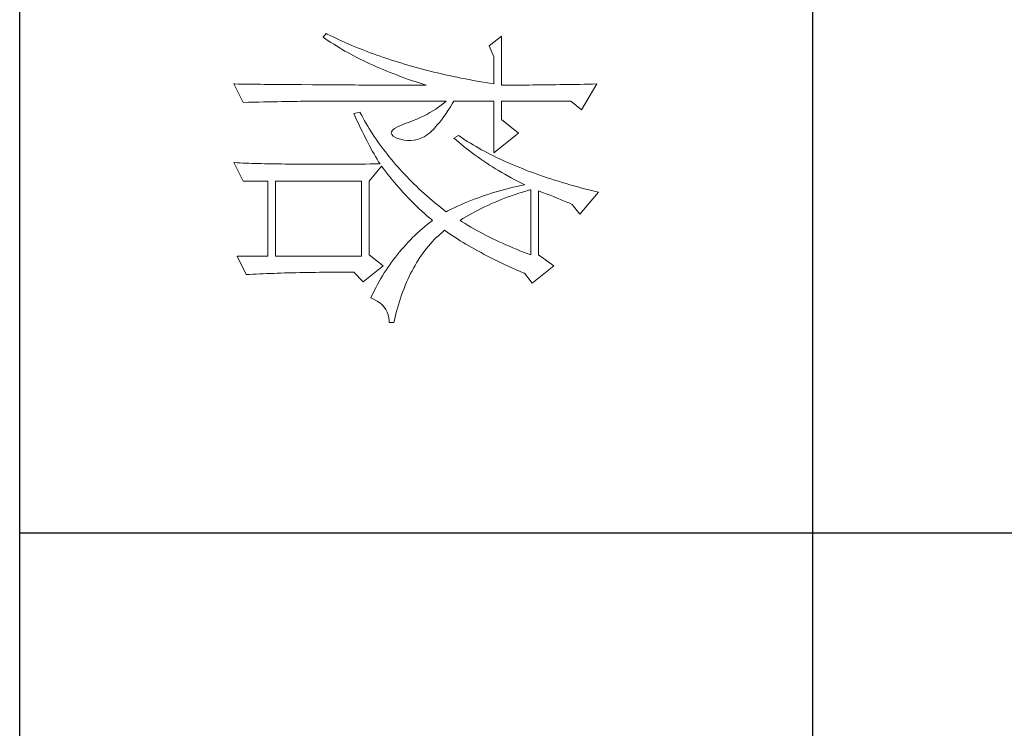
# Model space of a CAD drawing. Units: millimetres. Extents: x 526367 to 544462, y -202604 to 0.
# Drawn here: x 527344 to 527447, y -202433 to -202359 of the extents above; entities that cross this region are included whole.
import ezdxf

# ---------------------------------------------------------------- set-up
doc = ezdxf.new("R2010")
doc.units = ezdxf.units.MM
doc.header["$LTSCALE"] = 0.25
doc.layers.get('0').update_dxf_attribs({"lineweight": 30})
doc.layers.add('轮廓线', color=7, linetype='Continuous', lineweight=30)

# ---------------------------------------------------------------- blocks, each defined once
blk = doc.blocks.new('文字')
blk.add_line((3870.01, 1474.62), (3870.01, 1173.87))
at = {"layer": '轮廓线', "color": 7, "lineweight": 0}
for p, q in [((3813.23, 1246.84), (3813.24, 1246.3)), ((3816.49, 1244.9), (3813.23, 1246.84)), ((3813.24, 1246.3), (3813.25, 1245.76)), ((3826.78, 1246.51), (3826.65, 1245.98)), ((3826.91, 1247.04), (3826.78, 1246.51)), ((3829.71, 1244.7), (3826.91, 1247.04)), ((3813.25, 1245.76), (3813.26, 1245.23)), ((3813.26, 1245.23), (3813.28, 1244.7)), ((3815.41, 1243.54), (3816.49, 1244.9)), ((3826.39, 1244.95), (3826.25, 1244.44)), ((3826.52, 1245.46), (3826.39, 1244.95)), ((3826.65, 1245.98), (3826.52, 1245.46)), ((3813.28, 1244.7), (3813.29, 1244.18)), ((3813.29, 1244.18), (3813.29, 1243.66)), ((3813.29, 1243.66), (3813.3, 1243.15)), ((3815.41, 1234.79), (3815.41, 1243.54)), ((3826.11, 1243.94), (3825.97, 1243.44)), ((3826.25, 1244.44), (3826.11, 1243.94)), ((3828.32, 1243.41), (3828.47, 1243.73)), ((3828.47, 1243.73), (3829.71, 1244.7)), ((3813.3, 1243.15), (3813.31, 1242.64)), ((3813.31, 1242.64), (3813.32, 1242.14)), ((3825.68, 1242.45), (3825.53, 1241.97)), ((3825.82, 1242.94), (3825.68, 1242.45)), ((3825.97, 1243.44), (3825.82, 1242.94)), ((3827.83, 1242.23), (3828, 1242.64)), ((3828, 1242.64), (3828.16, 1243.03)), ((3828.16, 1243.03), (3828.32, 1243.41)), ((3813.32, 1242.14), (3813.33, 1241.64)), ((3813.33, 1241.64), (3813.34, 1241.14)), ((3813.34, 1241.14), (3813.34, 1240.65)), ((3825.38, 1241.49), (3825.23, 1241.02)), ((3825.53, 1241.97), (3825.38, 1241.49)), ((3827.31, 1240.92), (3827.48, 1241.37)), ((3827.48, 1241.37), (3827.66, 1241.81)), ((3827.66, 1241.81), (3827.83, 1242.23)), ((3836.24, 1241.4), (3834.84, 1239.45)), ((3838.41, 1238.68), (3836.24, 1241.4)), ((3813.34, 1240.65), (3813.35, 1240.17)), ((3813.35, 1240.17), (3813.35, 1239.7)), ((3824.92, 1240.09), (3824.76, 1239.63)), ((3825.08, 1240.55), (3824.92, 1240.09)), ((3825.23, 1241.02), (3825.08, 1240.55)), ((3826.76, 1239.45), (3826.94, 1239.96)), ((3826.94, 1239.96), (3827.13, 1240.44)), ((3827.13, 1240.44), (3827.31, 1240.92)), ((3813.35, 1239.7), (3813.36, 1239.22)), ((3813.36, 1239.22), (3813.36, 1238.75)), ((3813.36, 1238.75), (3813.37, 1238.29)), ((3824.44, 1238.73), (3824.28, 1238.29)), ((3824.6, 1239.17), (3824.44, 1238.73)), ((3824.76, 1239.63), (3824.6, 1239.17)), ((3834.84, 1239.45), (3826.76, 1239.45)), ((3837.17, 1237.7), (3838.41, 1238.68)), ((3813.37, 1238.29), (3813.37, 1237.83)), ((3813.37, 1237.83), (3813.38, 1237.38)), ((3813.38, 1237.38), (3813.38, 1236.93)), ((3823.94, 1237.42), (3823.77, 1236.99)), ((3824.11, 1237.85), (3823.94, 1237.42)), ((3824.28, 1238.29), (3824.11, 1237.85)), ((3825.74, 1237.22), (3825.94, 1237.64)), ((3825.94, 1237.64), (3825.98, 1237.7)), ((3825.98, 1237.7), (3826.08, 1237.22)), ((3826.63, 1238.36), (3826.6, 1238.48)), ((3826.6, 1238.48), (3834.84, 1238.48)), ((3826.77, 1237.88), (3826.63, 1238.36)), ((3826.91, 1237.42), (3826.77, 1237.88)), ((3827.05, 1236.96), (3826.91, 1237.42)), ((3834.49, 1237.56), (3834.31, 1237.11)), ((3834.67, 1238.02), (3834.49, 1237.56)), ((3834.84, 1238.48), (3834.67, 1238.02)), ((3836.89, 1237.05), (3837.1, 1237.54)), ((3837.1, 1237.54), (3837.17, 1237.7)), ((3813.38, 1236.93), (3813.38, 1236.49)), ((3813.38, 1236.49), (3813.38, 1236.05)), ((3819.45, 1236.93), (3817.74, 1234.79)), ((3821.94, 1233.82), (3819.45, 1236.93)), ((3823.42, 1236.15), (3823.24, 1235.74)), ((3823.59, 1236.57), (3823.42, 1236.15)), ((3823.77, 1236.99), (3823.59, 1236.57)), ((3825.09, 1236), (3825.31, 1236.4)), ((3825.31, 1236.4), (3825.53, 1236.81)), ((3825.53, 1236.81), (3825.74, 1237.22)), ((3826.08, 1237.22), (3826.18, 1236.75)), ((3826.18, 1236.75), (3826.29, 1236.27)), ((3826.29, 1236.27), (3826.4, 1235.8)), ((3827.2, 1236.5), (3827.05, 1236.96)), ((3827.36, 1236.05), (3827.2, 1236.5)), ((3833.95, 1236.22), (3833.76, 1235.78)), ((3834.13, 1236.67), (3833.95, 1236.22)), ((3834.31, 1237.11), (3834.13, 1236.67)), ((3836.26, 1235.64), (3836.47, 1236.1)), ((3836.47, 1236.1), (3836.68, 1236.57)), ((3836.68, 1236.57), (3836.89, 1237.05)), ((3813.38, 1236.05), (3813.38, 1235.62)), ((3813.38, 1235.62), (3813.39, 1235.19)), ((3813.39, 1235.19), (3813.39, 1234.79)), ((3822.88, 1234.93), (3822.69, 1234.54)), ((3823.06, 1235.34), (3822.88, 1234.93)), ((3823.24, 1235.74), (3823.06, 1235.34)), ((3824.42, 1234.81), (3824.65, 1235.2)), ((3824.65, 1235.2), (3825.09, 1236)), ((3826.4, 1235.8), (3826.52, 1235.34)), ((3826.52, 1235.34), (3826.65, 1234.88)), ((3826.65, 1234.88), (3826.77, 1234.42)), ((3827.52, 1235.61), (3827.36, 1236.05)), ((3827.68, 1235.16), (3827.52, 1235.61)), ((3827.85, 1234.73), (3827.68, 1235.16)), ((3833.38, 1234.92), (3833.19, 1234.5)), ((3833.57, 1235.35), (3833.38, 1234.92)), ((3833.76, 1235.78), (3833.57, 1235.35)), ((3835.84, 1234.74), (3836.05, 1235.18)), ((3836.05, 1235.18), (3836.26, 1235.64)), ((3807.17, 1234.79), (3808.41, 1233.23)), ((3807.17, 1234.79), (3813.39, 1234.79)), ((3808.41, 1233.23), (3809.81, 1233.82)), ((3809.81, 1233.82), (3813.23, 1233.82)), ((3813.23, 1233.82), (3813.14, 1233.28)), ((3815.41, 1234.79), (3817.74, 1234.79)), ((3815.41, 1228.76), (3815.41, 1233.82)), ((3815.41, 1233.82), (3821.94, 1233.82)), ((3822.32, 1233.76), (3822.13, 1233.38)), ((3822.51, 1234.15), (3822.32, 1233.76)), ((3822.69, 1234.54), (3822.51, 1234.15)), ((3823.48, 1233.28), (3823.72, 1233.66)), ((3823.72, 1233.66), (3823.96, 1234.04)), ((3823.96, 1234.04), (3824.19, 1234.42)), ((3824.19, 1234.42), (3824.42, 1234.81)), ((3826.77, 1234.42), (3826.91, 1233.96)), ((3826.91, 1233.96), (3827.04, 1233.51)), ((3828.03, 1234.3), (3827.85, 1234.73)), ((3828.21, 1233.87), (3828.03, 1234.3)), ((3828.39, 1233.45), (3828.21, 1233.87)), ((3832.8, 1233.67), (3832.59, 1233.27)), ((3832.99, 1234.08), (3832.8, 1233.67)), ((3833.19, 1234.5), (3832.99, 1234.08)), ((3835.2, 1233.43), (3835.42, 1233.86)), ((3835.42, 1233.86), (3835.63, 1234.3)), ((3835.63, 1234.3), (3835.84, 1234.74)), ((3813.05, 1232.76), (3812.96, 1232.23)), ((3813.14, 1233.28), (3813.05, 1232.76)), ((3821.74, 1232.64), (3821.54, 1232.27)), ((3821.94, 1233.01), (3821.74, 1232.64)), ((3822.13, 1233.38), (3821.94, 1233.01)), ((3822.74, 1232.18), (3822.99, 1232.54)), ((3822.99, 1232.54), (3823.24, 1232.91)), ((3823.24, 1232.91), (3823.48, 1233.28)), ((3827.04, 1233.51), (3827.19, 1233.07)), ((3827.19, 1233.07), (3827.34, 1232.63)), ((3827.34, 1232.63), (3827.49, 1232.19)), ((3828.58, 1233.04), (3828.39, 1233.45)), ((3828.77, 1232.63), (3828.58, 1233.04)), ((3828.97, 1232.22), (3828.77, 1232.63)), ((3832.18, 1232.46), (3831.98, 1232.07)), ((3832.39, 1232.86), (3832.18, 1232.46)), ((3832.59, 1233.27), (3832.39, 1232.86)), ((3834.56, 1232.2), (3834.78, 1232.6)), ((3834.78, 1232.6), (3834.99, 1233.01)), ((3834.99, 1233.01), (3835.2, 1233.43)), ((3812.78, 1231.2), (3812.68, 1230.68)), ((3812.87, 1231.71), (3812.78, 1231.2)), ((3812.96, 1232.23), (3812.87, 1231.71)), ((3820.94, 1231.21), (3820.73, 1230.86)), ((3821.15, 1231.56), (3820.94, 1231.21)), ((3821.35, 1231.91), (3821.15, 1231.56)), ((3821.54, 1232.27), (3821.35, 1231.91)), ((3821.71, 1230.76), (3821.97, 1231.11)), ((3821.97, 1231.11), (3822.23, 1231.47)), ((3822.23, 1231.47), (3822.49, 1231.82)), ((3822.49, 1231.82), (3822.74, 1232.18)), ((3827.49, 1232.19), (3827.65, 1231.75)), ((3827.65, 1231.75), (3827.81, 1231.32)), ((3827.81, 1231.32), (3827.98, 1230.89)), ((3829.17, 1231.83), (3828.97, 1232.22)), ((3829.38, 1231.43), (3829.17, 1231.83)), ((3829.59, 1231.04), (3829.38, 1231.43)), ((3831.55, 1231.3), (3831.33, 1230.92)), ((3831.76, 1231.68), (3831.55, 1231.3)), ((3831.98, 1232.07), (3831.76, 1231.68)), ((3833.91, 1231.03), (3834.13, 1231.41)), ((3834.13, 1231.41), (3834.35, 1231.8)), ((3834.35, 1231.8), (3834.56, 1232.2)), ((3812.58, 1230.17), (3812.48, 1229.66)), ((3812.68, 1230.68), (3812.58, 1230.17)), ((3820.1, 1229.86), (3819.89, 1229.54)), ((3820.32, 1230.19), (3820.1, 1229.86)), ((3820.53, 1230.52), (3820.32, 1230.19)), ((3820.73, 1230.86), (3820.53, 1230.52)), ((3820.9, 1229.74), (3821.18, 1230.08)), ((3821.18, 1230.08), (3821.45, 1230.42)), ((3821.45, 1230.42), (3821.71, 1230.76)), ((3827.98, 1230.89), (3828.15, 1230.47)), ((3828.15, 1230.47), (3828.32, 1230.05)), ((3828.32, 1230.05), (3828.51, 1229.63)), ((3829.81, 1230.66), (3829.59, 1231.04)), ((3830.03, 1230.28), (3829.81, 1230.66)), ((3830.26, 1229.91), (3830.03, 1230.28)), ((3830.49, 1229.54), (3830.26, 1229.91)), ((3830.89, 1230.18), (3830.66, 1229.82)), ((3831.11, 1230.55), (3830.89, 1230.18)), ((3831.33, 1230.92), (3831.11, 1230.55)), ((3833.05, 1229.57), (3833.26, 1229.92)), ((3833.26, 1229.92), (3833.48, 1230.28)), ((3833.48, 1230.28), (3833.7, 1230.65)), ((3833.7, 1230.65), (3833.91, 1231.03)), ((3812.27, 1228.66), (3812.17, 1228.17)), ((3812.38, 1229.16), (3812.27, 1228.66)), ((3812.48, 1229.66), (3812.38, 1229.16)), ((3815.67, 1228.6), (3815.41, 1228.76)), ((3816.12, 1228.32), (3815.67, 1228.6)), ((3819.89, 1229.54), (3819.76, 1229.34)), ((3819.76, 1229.34), (3820.07, 1228.76)), ((3820.07, 1228.76), (3820.35, 1229.08)), ((3820.35, 1229.08), (3820.63, 1229.41)), ((3820.63, 1229.41), (3820.9, 1229.74)), ((3828.51, 1229.63), (3828.69, 1229.22)), ((3828.69, 1229.22), (3828.89, 1228.81)), ((3828.89, 1228.81), (3829.08, 1228.41)), ((3830.66, 1229.82), (3830.49, 1229.54)), ((3832.39, 1228.55), (3832.61, 1228.88)), ((3832.61, 1228.88), (3832.83, 1229.22)), ((3832.83, 1229.22), (3833.05, 1229.57)), ((3812.06, 1227.68), (3811.94, 1227.19)), ((3812.17, 1228.17), (3812.06, 1227.68)), ((3815.41, 1227.79), (3815.67, 1227.48)), ((3815.41, 1211.53), (3815.41, 1227.79)), ((3815.67, 1227.48), (3815.92, 1227.16)), ((3816.56, 1228.04), (3816.12, 1228.32)), ((3816.97, 1227.77), (3816.56, 1228.04)), ((3817.35, 1227.5), (3816.97, 1227.77)), ((3817.72, 1227.23), (3817.35, 1227.5)), ((3829.11, 1227.42), (3828.82, 1227.06)), ((3829.08, 1228.41), (3829.28, 1228.01)), ((3829.4, 1227.79), (3829.11, 1227.42)), ((3829.28, 1228.01), (3829.4, 1227.79)), ((3831.73, 1227.59), (3831.95, 1227.91)), ((3831.95, 1227.33), (3831.73, 1227.59)), ((3831.95, 1227.91), (3832.17, 1228.22)), ((3832.17, 1228.22), (3832.39, 1228.55)), ((3811.72, 1226.22), (3811.6, 1225.75)), ((3811.83, 1226.7), (3811.72, 1226.22)), ((3811.94, 1227.19), (3811.83, 1226.7)), ((3815.92, 1227.16), (3816.17, 1226.82)), ((3816.17, 1226.82), (3816.41, 1226.47)), ((3816.41, 1226.47), (3816.64, 1226.11)), ((3816.64, 1226.11), (3816.86, 1225.73)), ((3818.05, 1226.97), (3817.72, 1227.23)), ((3818.37, 1226.71), (3818.05, 1226.97)), ((3818.66, 1226.46), (3818.37, 1226.71)), ((3818.93, 1226.21), (3818.66, 1226.46)), ((3819.17, 1225.97), (3818.93, 1226.21)), ((3828.24, 1226.36), (3827.95, 1226.01)), ((3828.53, 1226.71), (3828.24, 1226.36)), ((3828.82, 1227.06), (3828.53, 1226.71)), ((3832.18, 1227.06), (3831.95, 1227.33)), ((3832.42, 1226.8), (3832.18, 1227.06)), ((3832.66, 1226.54), (3832.42, 1226.8)), ((3832.91, 1226.29), (3832.66, 1226.54)), ((3833.17, 1226.04), (3832.91, 1226.29)), ((3811.48, 1225.27), (3811.36, 1224.8)), ((3811.6, 1225.75), (3811.48, 1225.27)), ((3813.14, 1224.51), (3813.3, 1225)), ((3813.3, 1225), (3813.39, 1225.26)), ((3813.39, 1225.26), (3813.39, 1224.24)), ((3816.86, 1225.73), (3817.08, 1225.34)), ((3817.08, 1225.34), (3817.29, 1224.93)), ((3817.29, 1224.93), (3817.49, 1224.51)), ((3819.39, 1225.73), (3819.17, 1225.97)), ((3819.59, 1225.49), (3819.39, 1225.73)), ((3819.76, 1225.26), (3819.59, 1225.49)), ((3819.91, 1225.01), (3819.76, 1225.26)), ((3820.1, 1224.6), (3819.91, 1225.01)), ((3827.06, 1225), (3826.77, 1224.67)), ((3827.36, 1225.33), (3827.06, 1225)), ((3827.66, 1225.67), (3827.36, 1225.33)), ((3827.95, 1226.01), (3827.66, 1225.67)), ((3829.33, 1224.73), (3829.61, 1225.04)), ((3829.61, 1225.04), (3829.89, 1225.35)), ((3829.89, 1225.35), (3830.16, 1225.66)), ((3830.16, 1225.66), (3830.43, 1225.97)), ((3830.43, 1225.97), (3830.49, 1226.04)), ((3830.49, 1226.04), (3830.74, 1225.71)), ((3830.74, 1225.71), (3831, 1225.39)), ((3831, 1225.39), (3831.27, 1225.07)), ((3831.27, 1225.07), (3831.54, 1224.75)), ((3833.44, 1225.8), (3833.17, 1226.04)), ((3833.72, 1225.56), (3833.44, 1225.8)), ((3834, 1225.33), (3833.72, 1225.56)), ((3834.28, 1225.1), (3834, 1225.33)), ((3834.58, 1224.88), (3834.28, 1225.1)), ((3834.88, 1224.67), (3834.58, 1224.88)), ((3811.11, 1223.87), (3810.98, 1223.41)), ((3811.23, 1224.34), (3811.11, 1223.87)), ((3811.36, 1224.8), (3811.23, 1224.34)), ((3812.82, 1223.52), (3812.98, 1224.01)), ((3812.98, 1224.01), (3813.14, 1224.51)), ((3813.39, 1224.24), (3813.38, 1223.73)), ((3813.38, 1223.73), (3813.38, 1221.71)), ((3817.49, 1224.51), (3817.68, 1224.08)), ((3817.68, 1224.08), (3817.87, 1223.63)), ((3817.87, 1223.63), (3818.05, 1223.17)), ((3820.25, 1224.18), (3820.1, 1224.6)), ((3820.35, 1223.76), (3820.25, 1224.18)), ((3820.39, 1223.33), (3820.35, 1223.76)), ((3825.87, 1223.72), (3825.56, 1223.41)), ((3826.17, 1224.03), (3825.87, 1223.72)), ((3826.47, 1224.35), (3826.17, 1224.03)), ((3826.77, 1224.67), (3826.47, 1224.35)), ((3828.17, 1223.53), (3828.47, 1223.83)), ((3828.47, 1223.83), (3828.76, 1224.13)), ((3828.76, 1224.13), (3829.05, 1224.43)), ((3829.05, 1224.43), (3829.33, 1224.73)), ((3831.54, 1224.75), (3831.81, 1224.45)), ((3831.81, 1224.45), (3832.09, 1224.14)), ((3832.09, 1224.14), (3832.37, 1223.84)), ((3832.37, 1223.84), (3832.66, 1223.55)), ((3835.19, 1224.46), (3834.88, 1224.67)), ((3835.51, 1224.25), (3835.19, 1224.46)), ((3835.84, 1224.05), (3835.51, 1224.25)), ((3836.17, 1223.85), (3835.84, 1224.05)), ((3836.51, 1223.66), (3836.17, 1223.85)), ((3836.86, 1223.47), (3836.51, 1223.66)), ((3810.72, 1222.51), (3810.58, 1222.06)), ((3810.85, 1222.96), (3810.72, 1222.51)), ((3810.98, 1223.41), (3810.85, 1222.96)), ((3812.31, 1222.09), (3812.48, 1222.56)), ((3812.48, 1222.56), (3812.65, 1223.04)), ((3812.65, 1223.04), (3812.82, 1223.52)), ((3818.05, 1223.17), (3818.2, 1222.73)), ((3818.2, 1222.73), (3818.43, 1222.13)), ((3820.23, 1222.01), (3820.33, 1222.46)), ((3820.33, 1222.46), (3820.39, 1222.9)), ((3820.39, 1222.9), (3820.39, 1223.33)), ((3824.65, 1222.52), (3824.33, 1222.23)), ((3824.95, 1222.81), (3824.65, 1222.52)), ((3825.26, 1223.11), (3824.95, 1222.81)), ((3825.56, 1223.41), (3825.26, 1223.11)), ((3826.64, 1222.08), (3826.96, 1222.37)), ((3826.96, 1222.37), (3827.27, 1222.65)), ((3827.27, 1222.65), (3827.57, 1222.94)), ((3827.57, 1222.94), (3827.88, 1223.24)), ((3827.88, 1223.24), (3828.17, 1223.53)), ((3832.66, 1223.55), (3832.95, 1223.26)), ((3832.95, 1223.26), (3833.25, 1222.98)), ((3833.25, 1222.98), (3833.55, 1222.7)), ((3833.55, 1222.7), (3833.85, 1222.43)), ((3833.85, 1222.43), (3834.16, 1222.16)), ((3837.21, 1223.29), (3836.86, 1223.47)), ((3837.57, 1223.12), (3837.21, 1223.29)), ((3837.94, 1222.94), (3837.57, 1223.12)), ((3838.31, 1222.78), (3837.94, 1222.94)), ((3838.7, 1222.62), (3838.31, 1222.78)), ((3839.09, 1222.46), (3838.7, 1222.62)), ((3839.48, 1222.31), (3839.09, 1222.46)), ((3810.31, 1221.17), (3810.17, 1220.74)), ((3810.45, 1221.62), (3810.31, 1221.17)), ((3810.58, 1222.06), (3810.45, 1221.62)), ((3811.78, 1220.72), (3811.96, 1221.17)), ((3811.96, 1221.17), (3812.14, 1221.63)), ((3812.14, 1221.63), (3812.31, 1222.09)), ((3813.38, 1221.71), (3813.38, 1221.21)), ((3813.38, 1221.21), (3813.38, 1220.21)), ((3818.43, 1222.13), (3818.65, 1221.64)), ((3818.65, 1221.64), (3818.86, 1221.27)), ((3818.86, 1221.27), (3819.07, 1221.01)), ((3819.82, 1221.08), (3819.99, 1221.38)), ((3819.99, 1221.38), (3820.07, 1221.57)), ((3820.07, 1221.57), (3820.23, 1222.01)), ((3823.09, 1221.13), (3822.77, 1220.86)), ((3823.4, 1221.4), (3823.09, 1221.13)), ((3823.71, 1221.67), (3823.4, 1221.4)), ((3824.02, 1221.95), (3823.71, 1221.67)), ((3824.33, 1222.23), (3824.02, 1221.95)), ((3825.35, 1220.96), (3825.68, 1221.24)), ((3825.68, 1221.24), (3826, 1221.52)), ((3826, 1221.52), (3826.32, 1221.8)), ((3826.32, 1221.8), (3826.64, 1222.08)), ((3834.16, 1222.16), (3834.47, 1221.9)), ((3834.47, 1221.9), (3834.79, 1221.64)), ((3834.79, 1221.64), (3835.11, 1221.38)), ((3835.11, 1221.38), (3835.44, 1221.13)), ((3835.44, 1221.13), (3835.77, 1220.89)), ((3839.89, 1222.16), (3839.48, 1222.31)), ((3840.3, 1222.02), (3839.89, 1222.16)), ((3840.72, 1221.89), (3840.3, 1222.02)), ((3841.15, 1221.75), (3840.72, 1221.89)), ((3841.58, 1221.63), (3841.15, 1221.75)), ((3842.02, 1221.51), (3841.58, 1221.63)), ((3842.47, 1221.39), (3842.02, 1221.51)), ((3842.93, 1221.28), (3842.47, 1221.39)), ((3843.39, 1221.18), (3842.93, 1221.28)), ((3843.39, 1220.59), (3843.39, 1221.18)), ((3810.03, 1220.31), (3809.88, 1219.88)), ((3810.17, 1220.74), (3810.03, 1220.31)), ((3811.42, 1219.83), (3811.6, 1220.27)), ((3811.6, 1220.27), (3811.78, 1220.72)), ((3813.38, 1220.21), (3813.38, 1219.71)), ((3819.07, 1221.01), (3819.27, 1220.86)), ((3819.27, 1220.86), (3819.46, 1220.82)), ((3819.46, 1220.82), (3819.64, 1220.9)), ((3819.64, 1220.9), (3819.82, 1221.08)), ((3821.82, 1220.1), (3821.5, 1219.85)), ((3822.14, 1220.35), (3821.82, 1220.1)), ((3822.46, 1220.6), (3822.14, 1220.35)), ((3822.77, 1220.86), (3822.46, 1220.6)), ((3823.64, 1219.62), (3823.99, 1219.89)), ((3823.99, 1219.89), (3824.34, 1220.15)), ((3824.34, 1220.15), (3824.68, 1220.42)), ((3824.68, 1220.42), (3825.02, 1220.69)), ((3825.02, 1220.69), (3825.35, 1220.96)), ((3835.77, 1220.89), (3836.11, 1220.65)), ((3836.11, 1220.65), (3836.44, 1220.42)), ((3836.44, 1220.42), (3836.79, 1220.19)), ((3836.79, 1220.19), (3837.13, 1219.97)), ((3837.13, 1219.97), (3837.49, 1219.75)), ((3841.17, 1219.7), (3841.45, 1219.96)), ((3841.45, 1219.96), (3841.76, 1220.17)), ((3841.76, 1220.17), (3842.08, 1220.34)), ((3842.08, 1220.34), (3842.43, 1220.46)), ((3842.43, 1220.46), (3842.8, 1220.55)), ((3842.8, 1220.55), (3843.19, 1220.59)), ((3843.19, 1220.59), (3843.39, 1220.59)), ((3809.59, 1219.03), (3809.43, 1218.61)), ((3809.73, 1219.45), (3809.59, 1219.03)), ((3809.88, 1219.88), (3809.73, 1219.45)), ((3810.86, 1218.54), (3811.05, 1218.96)), ((3811.05, 1218.96), (3811.24, 1219.39)), ((3811.24, 1219.39), (3811.42, 1219.83)), ((3813.38, 1219.21), (3813.37, 1218.72)), ((3813.37, 1218.72), (3813.37, 1218.22)), ((3813.38, 1219.71), (3813.38, 1219.21)), ((3819.87, 1218.7), (3819.55, 1218.49)), ((3820.2, 1218.92), (3819.87, 1218.7)), ((3820.53, 1219.15), (3820.2, 1218.92)), ((3820.85, 1219.38), (3820.53, 1219.15)), ((3821.18, 1219.62), (3820.85, 1219.38)), ((3821.5, 1219.85), (3821.18, 1219.62)), ((3821.75, 1218.49), (3822.08, 1218.68)), ((3822.08, 1218.68), (3822.41, 1218.87)), ((3822.41, 1218.87), (3822.74, 1219.06)), ((3822.74, 1219.06), (3823.06, 1219.25)), ((3823.06, 1219.25), (3823.33, 1219.43)), ((3823.33, 1219.43), (3823.34, 1218.8)), ((3823.34, 1218.8), (3823.35, 1218.18)), ((3825.51, 1218.07), (3823.64, 1219.62)), ((3836.24, 1219.82), (3834.84, 1218.07)), ((3838.26, 1217.29), (3836.24, 1219.82)), ((3837.49, 1219.75), (3837.84, 1219.53)), ((3837.84, 1219.53), (3838.2, 1219.33)), ((3838.2, 1219.33), (3838.57, 1219.12)), ((3838.57, 1219.12), (3838.94, 1218.93)), ((3838.94, 1218.93), (3839.31, 1218.73)), ((3839.31, 1218.73), (3839.69, 1218.54)), ((3840.28, 1218.26), (3840.47, 1218.68)), ((3840.47, 1218.68), (3840.68, 1219.07)), ((3840.68, 1219.07), (3840.92, 1219.41)), ((3840.92, 1219.41), (3841.17, 1219.7)), ((3809.13, 1217.78), (3808.97, 1217.37)), ((3809.28, 1218.19), (3809.13, 1217.78)), ((3809.43, 1218.61), (3809.28, 1218.19)), ((3810.28, 1217.3), (3810.48, 1217.71)), ((3810.48, 1217.71), (3810.67, 1218.12)), ((3810.67, 1218.12), (3810.86, 1218.54)), ((3813.37, 1218.22), (3813.37, 1217.73)), ((3813.37, 1217.73), (3813.37, 1217.23)), ((3817.88, 1217.48), (3817.54, 1217.29)), ((3818.22, 1217.67), (3817.88, 1217.48)), ((3818.55, 1217.87), (3818.22, 1217.67)), ((3818.88, 1218.07), (3818.55, 1217.87)), ((3819.22, 1218.28), (3818.88, 1218.07)), ((3819.55, 1218.49), (3819.22, 1218.28)), ((3819.64, 1217.37), (3820, 1217.55)), ((3820, 1217.55), (3820.36, 1217.74)), ((3820.36, 1217.74), (3820.72, 1217.92)), ((3820.72, 1217.92), (3821.07, 1218.11)), ((3821.07, 1218.11), (3821.75, 1218.49)), ((3823.35, 1218.18), (3823.36, 1217.57)), ((3823.36, 1217.57), (3823.36, 1216.97)), ((3834.84, 1218.07), (3825.51, 1218.07)), ((3839.69, 1218.54), (3840.07, 1218.36)), ((3840.07, 1218.36), (3840.28, 1218.26)), ((3808.49, 1216.17), (3808.32, 1215.78)), ((3808.65, 1216.57), (3808.49, 1216.17)), ((3808.81, 1216.97), (3808.65, 1216.57)), ((3808.97, 1217.37), (3808.81, 1216.97)), ((3809.68, 1216.12), (3809.89, 1216.51)), ((3809.89, 1216.51), (3810.09, 1216.9)), ((3810.09, 1216.9), (3810.28, 1217.3)), ((3813.37, 1216.74), (3813.36, 1216.25)), ((3813.36, 1216.25), (3813.36, 1215.76)), ((3813.37, 1217.23), (3813.37, 1216.74)), ((3816.87, 1216.93), (3816.8, 1216.9)), ((3816.8, 1216.9), (3816.96, 1216.12)), ((3817.21, 1217.11), (3816.87, 1216.93)), ((3816.96, 1216.12), (3817.36, 1216.3)), ((3817.54, 1217.29), (3817.21, 1217.11)), ((3817.36, 1216.3), (3817.75, 1216.47)), ((3817.75, 1216.47), (3818.14, 1216.65)), ((3818.14, 1216.65), (3818.52, 1216.83)), ((3818.52, 1216.83), (3818.9, 1217.01)), ((3818.9, 1217.01), (3819.27, 1217.19)), ((3819.27, 1217.19), (3819.64, 1217.37)), ((3823.36, 1216.97), (3823.37, 1216.37)), ((3823.37, 1216.37), (3823.37, 1215.78)), ((3825.51, 1206.21), (3825.51, 1217.09)), ((3825.51, 1217.09), (3835, 1217.09)), ((3835, 1217.09), (3835, 1206.21)), ((3837.02, 1216.12), (3838.26, 1217.29)), ((3807.98, 1215), (3807.81, 1214.62)), ((3808.15, 1215.39), (3807.98, 1215)), ((3808.32, 1215.78), (3808.15, 1215.39)), ((3808.86, 1214.63), (3809.07, 1214.99)), ((3809.07, 1214.99), (3809.27, 1215.36)), ((3809.27, 1215.36), (3809.48, 1215.74)), ((3809.48, 1215.74), (3809.68, 1216.12)), ((3813.36, 1215.76), (3813.36, 1215.27)), ((3813.36, 1215.27), (3813.36, 1214.78)), ((3823.37, 1215.78), (3823.38, 1215.2)), ((3823.38, 1215.2), (3823.38, 1214.63)), ((3837.02, 1216.02), (3837.02, 1216.12)), ((3837.02, 1215.47), (3837.02, 1216.02)), ((3837.02, 1214.93), (3837.02, 1215.47)), ((3837.02, 1214.39), (3837.02, 1214.93)), ((3807.46, 1213.86), (3807.28, 1213.49)), ((3807.64, 1214.24), (3807.46, 1213.86)), ((3807.81, 1214.62), (3807.64, 1214.24)), ((3808.21, 1213.57), (3808.43, 1213.91)), ((3808.43, 1213.91), (3808.64, 1214.26)), ((3808.64, 1214.26), (3808.86, 1214.63)), ((3813.36, 1214.78), (3813.35, 1214.29)), ((3813.35, 1214.29), (3813.35, 1213.81)), ((3813.35, 1213.81), (3813.35, 1213.32)), ((3823.38, 1214.63), (3823.38, 1214.06)), ((3823.38, 1214.06), (3823.38, 1213.51)), ((3837.02, 1213.86), (3837.02, 1214.39)), ((3837.03, 1213.33), (3837.02, 1213.86)), ((3806.92, 1212.76), (3806.86, 1212.62)), ((3806.86, 1212.62), (3807.32, 1212.23)), ((3807.11, 1213.13), (3806.92, 1212.76)), ((3807.28, 1213.49), (3807.11, 1213.13)), ((3807.32, 1212.23), (3807.55, 1212.56)), ((3807.55, 1212.56), (3807.77, 1212.89)), ((3807.77, 1212.89), (3807.99, 1213.22)), ((3807.99, 1213.22), (3808.21, 1213.57)), ((3813.35, 1213.32), (3813.34, 1212.84)), ((3813.34, 1212.84), (3813.34, 1212.35)), ((3823.38, 1213.51), (3823.38, 1212.96)), ((3823.38, 1212.96), (3823.39, 1212.42)), ((3823.39, 1212.42), (3823.39, 1211.36)), ((3837.03, 1212.8), (3837.03, 1213.33)), ((3837.04, 1212.29), (3837.03, 1212.8)), ((3813.34, 1211.39), (3813.33, 1210.91)), ((3813.34, 1212.35), (3813.34, 1211.87)), ((3813.34, 1211.87), (3813.34, 1211.39)), ((3815.41, 1211.23), (3815.41, 1211.53)), ((3815.41, 1210.9), (3815.41, 1211.23)), ((3823.39, 1211.36), (3823.38, 1210.84)), ((3837.04, 1211.77), (3837.04, 1212.29)), ((3837.05, 1211.26), (3837.04, 1211.77)), ((3837.06, 1210.76), (3837.05, 1211.26)), ((3813.33, 1210.91), (3813.32, 1209.48)), ((3815.41, 1210.55), (3815.41, 1210.9)), ((3815.41, 1210.18), (3815.41, 1210.55)), ((3815.42, 1209.79), (3815.41, 1210.18)), ((3823.38, 1210.84), (3823.38, 1210.33)), ((3823.38, 1210.33), (3823.38, 1209.82)), ((3837.07, 1210.26), (3837.06, 1210.76)), ((3837.08, 1209.76), (3837.07, 1210.26)), ((3813.32, 1209), (3813.31, 1208.06)), ((3813.32, 1209.48), (3813.32, 1209)), ((3815.42, 1209.38), (3815.42, 1209.79)), ((3815.43, 1208.95), (3815.42, 1209.38)), ((3815.44, 1208.5), (3815.43, 1208.95)), ((3823.38, 1208.84), (3823.37, 1208.36)), ((3823.38, 1209.82), (3823.38, 1209.33)), ((3823.38, 1209.33), (3823.38, 1208.84)), ((3837.08, 1209.27), (3837.08, 1209.76)), ((3837.09, 1208.79), (3837.08, 1209.27)), ((3837.11, 1208.31), (3837.09, 1208.79)), ((3813.31, 1208.06), (3813.3, 1207.58)), ((3813.3, 1207.58), (3813.3, 1207.11)), ((3815.45, 1208.02), (3815.44, 1208.5)), ((3815.45, 1207.53), (3815.45, 1208.02)), ((3815.46, 1207.01), (3815.45, 1207.53)), ((3823.37, 1207.89), (3823.36, 1207.42)), ((3823.37, 1208.36), (3823.37, 1207.89)), ((3837.12, 1207.83), (3837.11, 1208.31)), ((3837.13, 1207.36), (3837.12, 1207.83)), ((3813.3, 1207.11), (3813.29, 1206.64)), ((3813.29, 1206.64), (3813.29, 1206.18)), ((3815.47, 1206.48), (3815.46, 1207.01)), ((3815.48, 1205.92), (3815.47, 1206.48)), ((3823.35, 1206.52), (3823.34, 1206.08)), ((3823.36, 1207.42), (3823.35, 1206.97)), ((3823.35, 1206.97), (3823.35, 1206.52)), ((3835, 1206.21), (3825.51, 1206.21)), ((3837.15, 1206.9), (3837.13, 1207.36)), ((3837.16, 1206.44), (3837.15, 1206.9)), ((3837.18, 1205.98), (3837.16, 1206.44)), ((3813.29, 1205.71), (3813.28, 1205.24)), ((3813.28, 1205.24), (3813.28, 1204.77)), ((3813.29, 1206.18), (3813.29, 1205.71)), ((3815.49, 1205.34), (3815.48, 1205.92)), ((3815.51, 1204.74), (3815.49, 1205.34)), ((3823.32, 1205.22), (3823.31, 1204.8)), ((3823.33, 1205.64), (3823.32, 1205.22)), ((3823.34, 1206.08), (3823.33, 1205.64)), ((3825.51, 1202.12), (3825.51, 1205.23)), ((3825.51, 1205.23), (3835, 1205.23)), ((3835, 1205.23), (3835, 1201.35)), ((3837.19, 1205.53), (3837.18, 1205.98)), ((3837.21, 1205.08), (3837.19, 1205.53)), ((3837.23, 1204.64), (3837.21, 1205.08)), ((3813.27, 1203.85), (3813.26, 1203.38)), ((3813.28, 1204.77), (3813.27, 1204.31)), ((3813.27, 1204.31), (3813.27, 1203.85)), ((3815.52, 1204.12), (3815.51, 1204.74)), ((3815.53, 1203.47), (3815.52, 1204.12)), ((3823.29, 1203.98), (3823.28, 1203.59)), ((3823.3, 1204.38), (3823.29, 1203.98)), ((3823.31, 1204.8), (3823.3, 1204.38)), ((3837.24, 1204.21), (3837.23, 1204.64)), ((3837.26, 1203.78), (3837.24, 1204.21)), ((3837.29, 1203.35), (3837.26, 1203.78)), ((3813.25, 1202.46), (3813.24, 1202)), ((3813.26, 1203.38), (3813.25, 1202.46)), ((3815.55, 1202.81), (3815.53, 1203.47)), ((3815.56, 1202.12), (3815.55, 1202.81)), ((3823.26, 1202.82), (3823.24, 1202.45)), ((3823.27, 1203.2), (3823.26, 1202.82)), ((3823.28, 1203.59), (3823.27, 1203.2)), ((3835, 1201.35), (3837.33, 1202.51)), ((3837.31, 1202.93), (3837.29, 1203.35)), ((3837.33, 1202.51), (3837.31, 1202.93)), ((3813.23, 1200.96), (3815.56, 1202.12)), ((3813.24, 1201.55), (3813.23, 1201.09)), ((3813.24, 1202), (3813.24, 1201.55)), ((3823.18, 1200.96), (3825.51, 1202.12)), ((3823.2, 1201.38), (3823.18, 1201.04)), ((3823.22, 1201.73), (3823.2, 1201.38)), ((3823.23, 1202.08), (3823.22, 1201.73)), ((3823.24, 1202.45), (3823.23, 1202.08)), ((3813.23, 1201.09), (3813.23, 1200.96)), ((3823.18, 1201.04), (3823.18, 1200.96))]:
    blk.add_line(p, q, dxfattribs=at)

msp = doc.modelspace()

# ---------------------------------------------------------------- linework, layer by layer
for p, q in [((527343.59, -202579.13, 546.1), (527343.59, -202287.97, 546.1)), ((527427, -202579.13, 546.1), (527427, -202287.97, 546.1))]:
    msp.add_line(p, q)

# ---------------------------------------------------------------- block references
at = {"layer": '轮廓线', "color": 0, "linetype": 'ByBlock', "lineweight": 13, "xscale": 0.8320000000000002, "yscale": 0.8320000000000002, "zscale": 0.8320000000000002, "rotation": 270}
msp.add_blockref('文字', (526366.93, -199192.89, 546.1), dxfattribs=at)

doc.saveas('drawing.dxf')
